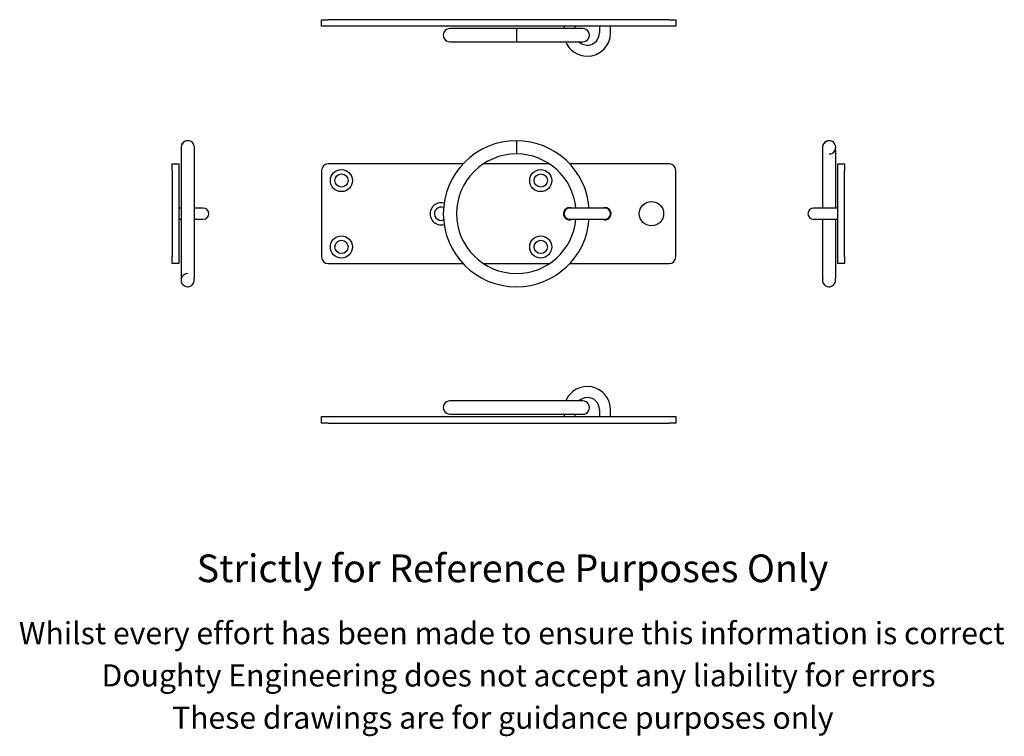
# Model space of a CAD drawing. Units: millimetres. Extents: x -10 to 435, y -68 to 256.
import ezdxf

# ---------------------------------------------------------------- set-up
doc = ezdxf.new("R2010")
doc.units = ezdxf.units.MM
doc.styles.get("Standard").update_dxf_attribs({"font": 'arial.ttf'})

msp = doc.modelspace()

# ---------------------------------------------------------------- linework, layer by layer
at = {"color": 7, "linetype": 'Continuous', "lineweight": 25}
for p, q in [((126.56, 252.56), (126.56, 255.56)), ((126.56, 255.56), (129.56, 255.56)), ((283.56, 255.56), (129.56, 255.56)), ((283.56, 255.56), (286.56, 255.56)), ((286.56, 255.56), (286.56, 252.56)), ((129.56, 252.56), (126.56, 252.56)), ((283.56, 252.56), (129.56, 252.56)), ((214.56, 251.61), (214.56, 245.61)), ((236.06, 252.56), (236.06, 251.61)), ((241.06, 251.6), (241.06, 252.56)), ((252.06, 252.56), (252.06, 249.56)), ((257.06, 249.56), (257.06, 252.56)), ((286.56, 252.56), (283.56, 252.56)), ((214.56, 200.89), (214.56, 194.89)), ((59.16, 187.39), (59.16, 190.39)), ((59.16, 190.39), (62.16, 190.39)), ((59.16, 187.39), (59.16, 148.39)), ((62.16, 190.39), (62.16, 187.39)), ((62.16, 187.39), (62.16, 148.39)), ((126.56, 187.39), (126.56, 148.39)), ((190.43, 190.39), (129.56, 190.39)), ((229.45, 190.39), (199.66, 190.39)), ((283.56, 190.39), (238.68, 190.39)), ((286.56, 148.39), (286.56, 187.39)), ((359.72, 190.39), (362.72, 190.39)), ((359.72, 187.39), (359.72, 190.39)), ((359.72, 148.39), (359.72, 187.39)), ((362.72, 190.39), (362.72, 187.39)), ((362.72, 148.39), (362.72, 187.39)), ((63.15, 170.39), (62.16, 170.39)), ((73.16, 170.39), (69.17, 170.39)), ((254.56, 170.39), (238.56, 170.39)), ((356.72, 170.39), (348.72, 170.39)), ((359.72, 170.39), (356.72, 170.39)), ((62.16, 165.39), (63.15, 165.39)), ((69.17, 165.39), (73.16, 165.39)), ((238.56, 165.39), (254.56, 165.39)), ((348.72, 165.39), (356.72, 165.39)), ((356.72, 165.39), (359.72, 165.39)), ((59.16, 145.39), (59.16, 148.39)), ((62.16, 148.39), (62.16, 145.39)), ((359.72, 145.39), (359.72, 148.39)), ((362.72, 148.39), (362.72, 145.39)), ((62.16, 145.39), (59.16, 145.39)), ((129.56, 145.39), (190.44, 145.39)), ((199.67, 145.39), (229.46, 145.39)), ((238.69, 145.39), (283.56, 145.39)), ((362.72, 145.39), (359.72, 145.39)), ((126.56, 73.33), (126.56, 76.33)), ((126.56, 76.33), (129.56, 76.33)), ((129.56, 76.33), (283.56, 76.33)), ((236.06, 77.3), (236.06, 76.33)), ((241.06, 76.33), (241.06, 77.3)), ((252.06, 79.33), (252.06, 76.33)), ((257.06, 76.33), (257.06, 79.33)), ((283.56, 76.33), (286.56, 76.33)), ((286.56, 76.33), (286.56, 73.33)), ((129.56, 73.33), (126.56, 73.33)), ((129.56, 73.33), (283.56, 73.33)), ((286.56, 73.33), (283.56, 73.33))]:
    msp.add_line(p, q, dxfattribs=at)
at = {"color": 7, "linetype": 'Continuous', "lineweight": 25, "flags": 128}
for points in [[(214.56, 251.59), (211.93, 251.59), (209.47, 251.59), (207.2, 251.59), (205.13, 251.59), (203.26, 251.59), (201.58, 251.58), (199.81, 251.58), (198.31, 251.58), (197.04, 251.58), (196, 251.58), (195.01, 251.58), (193.88, 251.58), (192.64, 251.58), (191.33, 251.58), (189.98, 251.58), (188.65, 251.58), (187.6, 251.58), (186.63, 251.58), (185.8, 251.58), (185.14, 251.58), (184.71, 251.58), (184.55, 251.58)], [(214.56, 251.56), (211.45, 251.56), (208.57, 251.57), (205.94, 251.57), (203.56, 251.57), (201.43, 251.57), (199.56, 251.57), (197.62, 251.57), (196, 251.57), (194.67, 251.57), (193.44, 251.57), (192.29, 251.57), (191.2, 251.57), (190.19, 251.57), (189.25, 251.57), (188.4, 251.57), (187.56, 251.57), (186.85, 251.57), (186.16, 251.57), (185.55, 251.57), (185.04, 251.57), (184.69, 251.58), (184.57, 251.58)], [(244.57, 251.6), (244.45, 251.6), (244.13, 251.6), (243.65, 251.6), (243.04, 251.6), (242.35, 251.6), (241.61, 251.6), (240.69, 251.61), (239.78, 251.61), (238.91, 251.61), (238.13, 251.61), (237.31, 251.61), (236.29, 251.61), (235.04, 251.61), (233.54, 251.61), (231.76, 251.61), (229.69, 251.61), (227.72, 251.61), (225.52, 251.61), (223.1, 251.61), (220.46, 251.61), (217.61, 251.61), (214.56, 251.61)], [(184.55, 245.58), (184.67, 245.58), (184.99, 245.57), (185.47, 245.57), (186.08, 245.57), (186.77, 245.57), (187.51, 245.57), (188.43, 245.57), (189.34, 245.57), (190.21, 245.57), (190.99, 245.57), (191.81, 245.57), (192.83, 245.57), (194.08, 245.57), (195.58, 245.57), (197.36, 245.57), (199.43, 245.57), (201.4, 245.57), (203.6, 245.57), (206.02, 245.57), (208.66, 245.57), (211.51, 245.56), (214.56, 245.56)], [(214.56, 245.61), (217.67, 245.61), (220.55, 245.61), (223.18, 245.61), (225.56, 245.61), (227.69, 245.61), (229.56, 245.61), (231.5, 245.61), (233.12, 245.61), (234.45, 245.61), (235.68, 245.61), (236.83, 245.61), (237.92, 245.61), (238.93, 245.61), (239.87, 245.61), (240.72, 245.6), (241.56, 245.6), (242.27, 245.6), (242.96, 245.6), (243.57, 245.6), (244.08, 245.6), (244.43, 245.6), (244.55, 245.6)], [(214.56, 245.59), (217.19, 245.59), (219.65, 245.59), (221.92, 245.59), (223.99, 245.59), (225.86, 245.59), (227.54, 245.59), (229.31, 245.59), (230.81, 245.59), (232.08, 245.59), (233.12, 245.59), (234.11, 245.59), (235.24, 245.59), (236.48, 245.59), (236.84, 245.6)], [(242.81, 245.6), (243.32, 245.6), (243.98, 245.6), (244.41, 245.6), (244.57, 245.6)], [(355.77, 200.89), (355.39, 200.85), (355, 200.74), (354.59, 200.56), (354.19, 200.32), (353.81, 200.02), (353.47, 199.66), (353.2, 199.28), (353.1, 199.08), (353.01, 198.89), (352.9, 198.54), (352.83, 198.13), (352.8, 197.76), (352.79, 197.38), (352.77, 196.38), (352.76, 194.94), (352.76, 193.37), (352.76, 191.55), (352.76, 189.5), (352.76, 187.27), (352.76, 184.88), (352.76, 182.34), (352.76, 179.68), (352.76, 176.92), (352.76, 174.09), (352.76, 171.2), (352.76, 170.39)], [(63.16, 196.61), (63.15, 196.55), (63.14, 196.27), (63.13, 195.92), (63.12, 195.06), (63.11, 194.03), (63.11, 192.87), (63.11, 191.61), (63.11, 190.28), (63.11, 188.86), (63.12, 186.58), (63.12, 184.15), (63.12, 181.61), (63.12, 178.94), (63.12, 176.17), (63.12, 173.32), (63.12, 170.42), (63.12, 170.39)], [(63.16, 197.89), (63.16, 197.77), (63.16, 197.45), (63.16, 196.98), (63.16, 196.4), (63.16, 195.53), (63.15, 194.62), (63.15, 193.74), (63.15, 192.26), (63.15, 190.56), (63.15, 188.64), (63.15, 186.5), (63.15, 184.19), (63.15, 181.76), (63.15, 179.23), (63.15, 176.61), (63.15, 173.03), (63.15, 169.36), (63.15, 165.68), (63.14, 162.03), (63.14, 158.47), (63.14, 155.05), (63.14, 152.6), (63.14, 150.25), (63.14, 148.03), (63.14, 145.96), (63.14, 144.67), (63.14, 143.46), (63.14, 142.31), (63.14, 141.27), (63.15, 140.36), (63.16, 139.62), (63.17, 139.33), (63.18, 139.11), (63.21, 139.05)], [(66.13, 134.89), (66.48, 134.92), (66.85, 135.01), (67.22, 135.17), (67.6, 135.38), (67.96, 135.64), (68.29, 135.95), (68.58, 136.3), (68.69, 136.48), (68.79, 136.66), (68.93, 137.01), (69.02, 137.33), (69.08, 137.72), (69.1, 138.08), (69.12, 138.46), (69.13, 138.86), (69.13, 139.29), (69.14, 140.18), (69.14, 141.11), (69.14, 142.94), (69.14, 145.08), (69.14, 147.05), (69.14, 149.17), (69.14, 151.42), (69.14, 153.81), (69.14, 157.14), (69.14, 160.6), (69.14, 164.16), (69.15, 167.77), (69.15, 171.39), (69.15, 174.95), (69.15, 178.42), (69.15, 181.72), (69.15, 184.81), (69.15, 186.24), (69.15, 187.6), (69.15, 188.88), (69.15, 190.08), (69.15, 191.2), (69.15, 192.39), (69.15, 193.63), (69.15, 194.87), (69.16, 196.01), (69.16, 196.76), (69.16, 197.35), (69.16, 197.74), (69.16, 197.89)], [(352.72, 197.89), (352.72, 197.74), (352.72, 197.35), (352.72, 196.76), (352.72, 196.01), (352.72, 194.87), (352.72, 193.63), (352.72, 192.39), (352.72, 191.2), (352.72, 190.08), (352.72, 188.88), (352.72, 187.6), (352.72, 186.24), (352.73, 184.81), (352.73, 181.72), (352.73, 178.42), (352.73, 174.95), (352.73, 171.39), (352.73, 170.39)], [(358.76, 170.39), (358.76, 170.42), (358.76, 173.32), (358.76, 176.17), (358.76, 178.94), (358.76, 181.61), (358.76, 184.15), (358.76, 186.58), (358.76, 188.86), (358.76, 190.28), (358.76, 191.61), (358.76, 192.87), (358.76, 194.03), (358.76, 195.06), (358.75, 195.92), (358.74, 196.27), (358.73, 196.55), (358.71, 196.72), (358.69, 196.72)], [(358.72, 196.61), (358.72, 196.98), (358.72, 197.45), (358.72, 197.68)], [(63.12, 165.39), (63.12, 164.58), (63.12, 161.69), (63.12, 158.86), (63.12, 156.1), (63.12, 153.43), (63.13, 150.89), (63.13, 148.5), (63.13, 146.27), (63.13, 144.23), (63.13, 142.41), (63.13, 140.83), (63.13, 139.4), (63.14, 138.73), (63.16, 138.12), (63.17, 138.01)], [(180.56, 164.89), (181.16, 164.95), (181.71, 165.12)], [(352.73, 165.39), (352.73, 164.16), (352.73, 160.6), (352.73, 157.14), (352.73, 153.81), (352.73, 151.42), (352.74, 149.17), (352.74, 147.05), (352.74, 145.08), (352.74, 143.29), (352.74, 141.7), (352.74, 140.31), (352.75, 139.01), (352.77, 138.18)], [(352.75, 165.39), (352.75, 165.35), (352.75, 162.45), (352.75, 159.6), (352.75, 156.83), (352.75, 154.17), (352.75, 151.62), (352.75, 149.19), (352.75, 146.91), (352.75, 145.49), (352.75, 144.16), (352.75, 142.91), (352.75, 141.74), (352.75, 140.71), (352.76, 139.86), (352.77, 139.51), (352.78, 139.22), (352.8, 139.06), (352.82, 139.05)], [(355.74, 134.89), (356.12, 134.92), (356.51, 135.03), (356.92, 135.21), (357.32, 135.46), (357.7, 135.76), (358.04, 136.11), (358.31, 136.5), (358.41, 136.69), (358.5, 136.88), (358.61, 137.24), (358.68, 137.65), (358.71, 138.01), (358.73, 138.4), (358.74, 139.4), (358.75, 140.83), (358.75, 142.41), (358.75, 144.23), (358.75, 146.27), (358.75, 148.5), (358.75, 150.89), (358.75, 153.43), (358.75, 156.1), (358.75, 158.86), (358.75, 161.69), (358.75, 164.58), (358.75, 165.39)], [(180.56, 162.89), (181.34, 162.95), (181.94, 163.08)], [(214.56, 83.33), (211.93, 83.33), (209.47, 83.33), (207.2, 83.33), (205.13, 83.33), (203.26, 83.33), (201.58, 83.33), (199.81, 83.33), (198.31, 83.33), (197.04, 83.33), (196, 83.33), (195.01, 83.33), (193.88, 83.33), (192.64, 83.33), (191.33, 83.32), (189.98, 83.32), (188.65, 83.32), (187.6, 83.32), (186.63, 83.32), (185.8, 83.32), (185.14, 83.32), (184.71, 83.32), (184.55, 83.32)], [(214.56, 83.31), (211.45, 83.31), (208.57, 83.31), (205.94, 83.31), (203.56, 83.31), (201.43, 83.31), (199.56, 83.31), (197.62, 83.31), (196, 83.31), (194.67, 83.31), (193.44, 83.31), (192.29, 83.31), (191.2, 83.31), (190.19, 83.31), (189.25, 83.32), (188.4, 83.32), (187.56, 83.32), (186.85, 83.32), (186.16, 83.32), (185.55, 83.32), (185.04, 83.32), (184.69, 83.32), (184.57, 83.32)], [(244.57, 83.29), (244.45, 83.3), (244.13, 83.3), (243.65, 83.3), (243.04, 83.3), (242.35, 83.3), (241.61, 83.3), (240.69, 83.3), (239.78, 83.3), (238.91, 83.3), (238.13, 83.3), (237.31, 83.3), (236.29, 83.3), (235.04, 83.3), (233.54, 83.3), (231.76, 83.3), (229.69, 83.3), (227.72, 83.3), (225.52, 83.3), (223.1, 83.3), (220.46, 83.31), (217.61, 83.31), (214.56, 83.31)], [(184.55, 77.32), (184.67, 77.32), (184.99, 77.32), (185.47, 77.32), (186.08, 77.32), (186.77, 77.32), (187.51, 77.32), (188.43, 77.32), (189.34, 77.31), (190.21, 77.31), (190.99, 77.31), (191.81, 77.31), (192.83, 77.31), (194.08, 77.31), (195.58, 77.31), (197.36, 77.31), (199.43, 77.31), (201.4, 77.31), (203.6, 77.31), (206.02, 77.31), (208.66, 77.31), (211.51, 77.31), (214.56, 77.31)], [(214.56, 77.31), (217.67, 77.31), (220.55, 77.31), (223.18, 77.3), (225.56, 77.3), (227.69, 77.3), (229.56, 77.3), (231.5, 77.3), (233.12, 77.3), (234.45, 77.3), (235.68, 77.3), (236.83, 77.3), (237.92, 77.3), (238.93, 77.3), (239.87, 77.3), (240.72, 77.3), (241.56, 77.3), (242.27, 77.3), (242.96, 77.3), (243.57, 77.3), (244.08, 77.3), (244.43, 77.3), (244.55, 77.29)], [(214.56, 77.28), (217.19, 77.28), (219.65, 77.28), (221.92, 77.28), (223.99, 77.28), (225.86, 77.29), (227.54, 77.29), (229.31, 77.29), (230.81, 77.29), (232.08, 77.29), (233.12, 77.29), (234.11, 77.29), (235.24, 77.29), (236.06, 77.29)], [(241.06, 77.29), (241.52, 77.29), (242.49, 77.29), (243.32, 77.29), (243.98, 77.29), (244.41, 77.29), (244.57, 77.29)]]:
    msp.add_lwpolyline(points, dxfattribs=at)
at = {"color": 7, "linetype": 'Continuous', "lineweight": 25}
for centre, radius in [((135.56, 182.89), 5), ((225.56, 182.89), 5), ((135.56, 182.89), 3), ((225.56, 182.89), 3), ((275.56, 167.89), 5.5), ((135.56, 152.89), 5), ((135.56, 152.89), 3), ((225.56, 152.89), 5), ((225.56, 152.89), 3)]:
    msp.add_circle(centre, radius, dxfattribs=at)
for centre, radius, start, end in [((184.56, 248.58), 3, 89.9999, 270.0001), ((246.56, 249.56), 5.5, 226.5338, 0), ((244.56, 248.6), 3, 269.9999, 90.0001), ((246.56, 249.56), 10.5, 270, 0), ((246.56, 249.56), 10.5, 202.1495, 270), ((66.11, 197.89), 3, 89.959, 184.0036), ((66.16, 197.89), 3, 359.9717, 179.9855), ((214.56, 167.89), 33, 90.0002, 269.9998), ((214.58, 167.94), 32.94, 4.2539, 90.0402), ((355.72, 197.89), 3, 104.4244, 188.5339), ((355.77, 197.89), 3, 270, 90.041), ((214.56, 167.89), 27, 90.0001, 269.9999), ((214.6, 167.97), 26.92, 5.1549, 90.0801), ((129.56, 187.39), 3, 90, 180), ((283.56, 187.39), 3, 0, 90), ((73.16, 167.89), 2.5, 270, 90), ((180.56, 167.89), 5, 74.0329, 270), ((180.56, 167.89), 3, 67.136, 270), ((238.56, 167.89), 2.75, 90, 294.62), ((238.56, 167.89), 2.5, 90, 270), ((238.56, 167.89), 2.75, 65.38, 90), ((254.56, 167.89), 2.75, 245.38, 90), ((254.56, 167.89), 2.75, 90, 114.62), ((254.56, 167.89), 2.5, 270, 90), ((348.72, 167.89), 2.5, 90, 270), ((214.59, 167.82), 32.93, 269.9434, 355.7705), ((214.6, 167.81), 26.92, 269.925, 354.8364), ((129.56, 148.39), 3, 180, 270), ((283.56, 148.39), 3, 270, 0), ((66.13, 137.89), 3, 90, 270.0402), ((355.74, 137.89), 3, 159.2874, 284.5455), ((246.56, 79.33), 10.5, 0, 157.7529), ((246.56, 79.33), 5.5, 90, 133.5353), ((246.56, 79.33), 5.5, 0, 90), ((184.56, 80.32), 3, 89.9999, 270.0001), ((244.56, 80.29), 3, 269.9999, 90.0001)]:
    msp.add_arc(centre, radius, start, end, dxfattribs=at)

# ---------------------------------------------------------------- texts
for s, height, p in [('Strictly for Reference Purposes Only', 12.5, (70.17, 1.44)), ('Whilst every effort has been made to ensure this information is correct ', 10, (-10.1, -26.6)), ('Doughty Engineering does not accept any liability for errors', 10, (27.21, -45.7)), ('These drawings are for guidance purposes only', 10, (59.06, -64.8))]:
    msp.add_text(s, height=height).set_placement(p)

doc.saveas('drawing.dxf')
